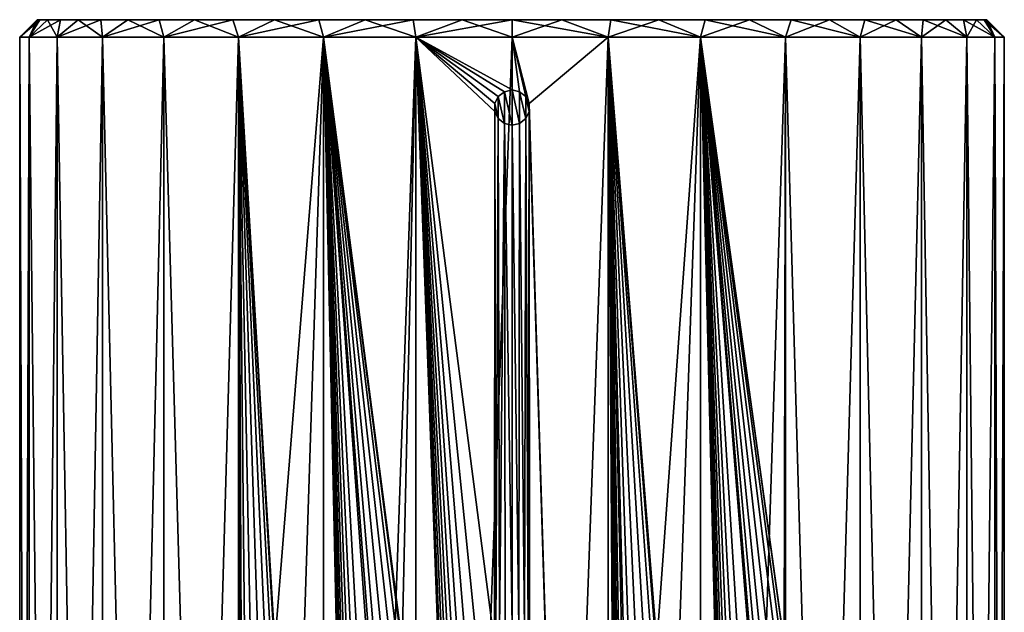
# Model space of a CAD drawing. Units: millimetres. Extents: x -110 to 73, y 120 to 1033.
# Drawn here: x -110 to -82, y 1017 to 1033 of the extents above; entities that cross this region are included whole.
import ezdxf

# ---------------------------------------------------------------- set-up
doc = ezdxf.new("R2010")
doc.units = ezdxf.units.MM
doc.header["$LTSCALE"] = 65.185185
for name, color, linetype in [('116', 7, 'CONTINUOUS'), ('117', 7, 'CONTINUOUS'), ('118', 7, 'CONTINUOUS'), ('119', 7, 'CONTINUOUS'), ('120', 7, 'CONTINUOUS'), ('121', 7, 'CONTINUOUS'), ('122', 7, 'CONTINUOUS'), ('213', 7, 'CONTINUOUS')]:
    doc.layers.add(name, color=color, linetype=linetype)

msp = doc.modelspace()

# ---------------------------------------------------------------- linework, layer by layer
at = {"layer": '116', "color": 7, "linetype": 'Continuous'}
for points in [[(-109.5, 1033.44), (-109.426, 1033.44, 1.412), (-109.426, 1033.44, -1.412), (-109.5, 1033.44)], [(-109.426, 1033.44, 1.412), (-109.205, 1033.44, 2.806), (-109.426, 1033.44, -1.412), (-109.426, 1033.44, 1.412)], [(-109.426, 1033.44, -1.412), (-109.205, 1033.44, 2.806), (-109.205, 1033.44, -2.806), (-109.426, 1033.44, -1.412)], [(-109.205, 1033.44, 2.806), (-108.839, 1033.44, 4.173), (-109.205, 1033.44, -2.806), (-109.205, 1033.44, 2.806)], [(-109.205, 1033.44, -2.806), (-108.839, 1033.44, 4.173), (-108.839, 1033.44, -4.173), (-109.205, 1033.44, -2.806)], [(-108.839, 1033.44, 4.173), (-108.333, 1033.44, 5.49), (-108.839, 1033.44, -4.173), (-108.839, 1033.44, 4.173)], [(-108.839, 1033.44, -4.173), (-108.333, 1033.44, 5.49), (-108.333, 1033.44, -5.49), (-108.839, 1033.44, -4.173)], [(-108.333, 1033.44, 5.49), (-107.691, 1033.44, 6.75), (-108.333, 1033.44, -5.49), (-108.333, 1033.44, 5.49)], [(-108.333, 1033.44, -5.49), (-107.691, 1033.44, 6.75), (-107.691, 1033.44, -6.75), (-108.333, 1033.44, -5.49)], [(-107.691, 1033.44, 6.75), (-106.921, 1033.44, 7.935), (-107.691, 1033.44, -6.75), (-107.691, 1033.44, 6.75)], [(-107.691, 1033.44, -6.75), (-106.921, 1033.44, 7.935), (-106.921, 1033.44, -7.935), (-107.691, 1033.44, -6.75)], [(-106.921, 1033.44, 7.935), (-106.033, 1033.44, 9.032), (-106.921, 1033.44, -7.935), (-106.921, 1033.44, 7.935)], [(-106.921, 1033.44, -7.935), (-106.033, 1033.44, 9.032), (-106.033, 1033.44, -9.032), (-106.921, 1033.44, -7.935)], [(-106.033, 1033.44, 9.032), (-105.032, 1033.44, 10.033), (-106.033, 1033.44, -9.032), (-106.033, 1033.44, 9.032)], [(-106.033, 1033.44, -9.032), (-105.032, 1033.44, 10.033), (-105.032, 1033.44, -10.033), (-106.033, 1033.44, -9.032)], [(-105.032, 1033.44, 10.033), (-103.935, 1033.44, 10.921), (-105.032, 1033.44, -10.033), (-105.032, 1033.44, 10.033)], [(-105.032, 1033.44, -10.033), (-103.935, 1033.44, 10.921), (-103.935, 1033.44, -10.921), (-105.032, 1033.44, -10.033)], [(-103.935, 1033.44, 10.921), (-102.75, 1033.44, 11.691), (-103.935, 1033.44, -10.921), (-103.935, 1033.44, 10.921)], [(-103.935, 1033.44, -10.921), (-102.75, 1033.44, 11.691), (-102.75, 1033.44, -11.691), (-103.935, 1033.44, -10.921)], [(-102.75, 1033.44, 11.691), (-101.49, 1033.44, 12.333), (-102.75, 1033.44, -11.691), (-102.75, 1033.44, 11.691)], [(-102.75, 1033.44, -11.691), (-101.49, 1033.44, 12.333), (-101.49, 1033.44, -12.333), (-102.75, 1033.44, -11.691)], [(-101.49, 1033.44, 12.333), (-100.173, 1033.44, 12.839), (-101.49, 1033.44, -12.333), (-101.49, 1033.44, 12.333)], [(-101.49, 1033.44, -12.333), (-100.173, 1033.44, 12.839), (-100.173, 1033.44, -12.839), (-101.49, 1033.44, -12.333)], [(-100.173, 1033.44, 12.839), (-98.806, 1033.44, 13.205), (-100.173, 1033.44, -12.839), (-100.173, 1033.44, 12.839)], [(-100.173, 1033.44, -12.839), (-98.806, 1033.44, 13.205), (-98.806, 1033.44, -13.205), (-100.173, 1033.44, -12.839)], [(-98.806, 1033.44, 13.205), (-97.415, 1033.44, 13.425), (-98.806, 1033.44, -13.205), (-98.806, 1033.44, 13.205)], [(-98.806, 1033.44, -13.205), (-97.415, 1033.44, 13.425), (-97.415, 1033.44, -13.425), (-98.806, 1033.44, -13.205)], [(-96, 1033.44, 13.5), (-96, 1033.44, -13.5), (-97.415, 1033.44, -13.425), (-96, 1033.44, 13.5)], [(-97.415, 1033.44, 13.425), (-96, 1033.44, 13.5), (-97.415, 1033.44, -13.425), (-97.415, 1033.44, 13.425)], [(-94.585, 1033.44, -13.425), (-96, 1033.44, -13.5), (-94.585, 1033.44, 13.425), (-94.585, 1033.44, -13.425)], [(-94.585, 1033.44, 13.425), (-96, 1033.44, -13.5), (-96, 1033.44, 13.5), (-94.585, 1033.44, 13.425)], [(-93.194, 1033.44, -13.205), (-94.585, 1033.44, -13.425), (-93.194, 1033.44, 13.205), (-93.194, 1033.44, -13.205)], [(-93.194, 1033.44, 13.205), (-94.585, 1033.44, -13.425), (-94.585, 1033.44, 13.425), (-93.194, 1033.44, 13.205)], [(-91.827, 1033.44, -12.839), (-93.194, 1033.44, -13.205), (-91.827, 1033.44, 12.839), (-91.827, 1033.44, -12.839)], [(-91.827, 1033.44, 12.839), (-93.194, 1033.44, -13.205), (-93.194, 1033.44, 13.205), (-91.827, 1033.44, 12.839)], [(-90.51, 1033.44, -12.333), (-91.827, 1033.44, -12.839), (-90.51, 1033.44, 12.333), (-90.51, 1033.44, -12.333)], [(-90.51, 1033.44, 12.333), (-91.827, 1033.44, -12.839), (-91.827, 1033.44, 12.839), (-90.51, 1033.44, 12.333)], [(-89.25, 1033.44, -11.691), (-90.51, 1033.44, -12.333), (-89.25, 1033.44, 11.691), (-89.25, 1033.44, -11.691)], [(-89.25, 1033.44, 11.691), (-90.51, 1033.44, -12.333), (-90.51, 1033.44, 12.333), (-89.25, 1033.44, 11.691)], [(-88.065, 1033.44, -10.921), (-89.25, 1033.44, -11.691), (-88.065, 1033.44, 10.921), (-88.065, 1033.44, -10.921)], [(-88.065, 1033.44, 10.921), (-89.25, 1033.44, -11.691), (-89.25, 1033.44, 11.691), (-88.065, 1033.44, 10.921)], [(-86.968, 1033.44, -10.033), (-88.065, 1033.44, -10.921), (-86.968, 1033.44, 10.033), (-86.968, 1033.44, -10.033)], [(-86.968, 1033.44, 10.033), (-88.065, 1033.44, -10.921), (-88.065, 1033.44, 10.921), (-86.968, 1033.44, 10.033)], [(-85.967, 1033.44, -9.032), (-86.968, 1033.44, -10.033), (-85.967, 1033.44, 9.032), (-85.967, 1033.44, -9.032)], [(-85.967, 1033.44, 9.032), (-86.968, 1033.44, -10.033), (-86.968, 1033.44, 10.033), (-85.967, 1033.44, 9.032)], [(-85.079, 1033.44, -7.935), (-85.967, 1033.44, -9.032), (-85.079, 1033.44, 7.935), (-85.079, 1033.44, -7.935)], [(-85.079, 1033.44, 7.935), (-85.967, 1033.44, -9.032), (-85.967, 1033.44, 9.032), (-85.079, 1033.44, 7.935)], [(-84.309, 1033.44, -6.75), (-85.079, 1033.44, -7.935), (-84.309, 1033.44, 6.75), (-84.309, 1033.44, -6.75)], [(-84.309, 1033.44, 6.75), (-85.079, 1033.44, -7.935), (-85.079, 1033.44, 7.935), (-84.309, 1033.44, 6.75)], [(-83.667, 1033.44, -5.49), (-84.309, 1033.44, -6.75), (-83.667, 1033.44, 5.49), (-83.667, 1033.44, -5.49)], [(-83.667, 1033.44, 5.49), (-84.309, 1033.44, -6.75), (-84.309, 1033.44, 6.75), (-83.667, 1033.44, 5.49)], [(-83.161, 1033.44, -4.173), (-83.667, 1033.44, -5.49), (-83.161, 1033.44, 4.173), (-83.161, 1033.44, -4.173)], [(-83.161, 1033.44, 4.173), (-83.667, 1033.44, -5.49), (-83.667, 1033.44, 5.49), (-83.161, 1033.44, 4.173)], [(-82.795, 1033.44, -2.806), (-83.161, 1033.44, -4.173), (-82.795, 1033.44, 2.806), (-82.795, 1033.44, -2.806)], [(-82.795, 1033.44, 2.806), (-83.161, 1033.44, -4.173), (-83.161, 1033.44, 4.173), (-82.795, 1033.44, 2.806)], [(-82.574, 1033.44, -1.412), (-82.795, 1033.44, -2.806), (-82.574, 1033.44, 1.412), (-82.574, 1033.44, -1.412)], [(-82.574, 1033.44, 1.412), (-82.795, 1033.44, -2.806), (-82.795, 1033.44, 2.806), (-82.574, 1033.44, 1.412)], [(-82.5, 1033.44), (-82.574, 1033.44, -1.412), (-82.574, 1033.44, 1.412), (-82.5, 1033.44)]]:
    msp.add_3dface(points, dxfattribs=at)
at = {"layer": '117', "color": 7, "linetype": 'Continuous'}
for points in [[(-109.731, 958.44, -2.731), (-110, 958.44), (-109.731, 1032.94, -2.731), (-109.731, 958.44, -2.731)], [(-110, 958.44), (-109.731, 958.44, 2.731), (-110, 1032.94), (-110, 958.44)], [(-109.731, 1032.94, -2.731), (-110, 958.44), (-110, 1032.94), (-109.731, 1032.94, -2.731)], [(-110, 1032.94), (-109.731, 958.44, 2.731), (-109.731, 1032.94, 2.731), (-110, 1032.94)], [(-108.934, 958.44, -5.358), (-109.731, 958.44, -2.731), (-108.934, 1032.94, -5.358), (-108.934, 958.44, -5.358)], [(-108.934, 1032.94, -5.358), (-109.731, 958.44, -2.731), (-109.731, 1032.94, -2.731), (-108.934, 1032.94, -5.358)], [(-109.731, 958.44, 2.731), (-108.934, 958.44, 5.358), (-109.731, 1032.94, 2.731), (-109.731, 958.44, 2.731)], [(-109.731, 1032.94, 2.731), (-108.934, 958.44, 5.358), (-108.934, 1032.94, 5.358), (-109.731, 1032.94, 2.731)], [(-107.641, 958.44, -7.778), (-108.934, 958.44, -5.358), (-107.641, 1032.94, -7.778), (-107.641, 958.44, -7.778)], [(-107.641, 1032.94, -7.778), (-108.934, 958.44, -5.358), (-108.934, 1032.94, -5.358), (-107.641, 1032.94, -7.778)], [(-108.934, 958.44, 5.358), (-107.641, 958.44, 7.778), (-108.934, 1032.94, 5.358), (-108.934, 958.44, 5.358)], [(-108.934, 1032.94, 5.358), (-107.641, 958.44, 7.778), (-107.641, 1032.94, 7.778), (-108.934, 1032.94, 5.358)], [(-105.899, 958.44, -9.899), (-107.641, 958.44, -7.778), (-105.899, 1032.94, -9.899), (-105.899, 958.44, -9.899)], [(-105.899, 1032.94, -9.899), (-107.641, 958.44, -7.778), (-107.641, 1032.94, -7.778), (-105.899, 1032.94, -9.899)], [(-107.641, 958.44, 7.778), (-105.899, 958.44, 9.899), (-107.641, 1032.94, 7.778), (-107.641, 958.44, 7.778)], [(-107.641, 1032.94, 7.778), (-105.899, 958.44, 9.899), (-105.899, 1032.94, 9.899), (-107.641, 1032.94, 7.778)], [(-103.778, 958.44, -11.641), (-105.899, 958.44, -9.899), (-103.778, 1032.94, -11.641), (-103.778, 958.44, -11.641)], [(-103.778, 1032.94, -11.641), (-105.899, 958.44, -9.899), (-105.899, 1032.94, -9.899), (-103.778, 1032.94, -11.641)], [(-105.899, 958.44, 9.899), (-103.778, 958.44, 11.641), (-105.899, 1032.94, 9.899), (-105.899, 958.44, 9.899)], [(-105.899, 1032.94, 9.899), (-103.778, 958.44, 11.641), (-103.778, 1032.94, 11.641), (-105.899, 1032.94, 9.899)], [(-101.358, 958.44, -12.934), (-103.778, 958.44, -11.641), (-101.358, 1032.94, -12.934), (-101.358, 958.44, -12.934)], [(-101.358, 1032.94, -12.934), (-103.778, 958.44, -11.641), (-103.778, 1032.94, -11.641), (-101.358, 1032.94, -12.934)], [(-101.358, 1032.94, 12.934), (-103.778, 1032.94, 11.641), (-102.74, 1015.69, 12.271), (-101.358, 1032.94, 12.934)], [(-103.778, 1032.94, 11.641), (-103.778, 958.44, 11.641), (-103.74, 995.69, 11.666), (-103.778, 1032.94, 11.641)], [(-103.778, 1032.94, 11.641), (-103.74, 995.69, 11.666), (-103.74, 1000.69, 11.666), (-103.778, 1032.94, 11.641)], [(-103.778, 1032.94, 11.641), (-103.74, 1000.69, 11.666), (-103.74, 1005.69, 11.666), (-103.778, 1032.94, 11.641)], [(-103.778, 1032.94, 11.641), (-103.74, 1005.69, 11.666), (-103.74, 1010.69, 11.666), (-103.778, 1032.94, 11.641)], [(-103.778, 1032.94, 11.641), (-103.74, 1010.69, 11.666), (-103.74, 1015.69, 11.666), (-103.778, 1032.94, 11.641)], [(-102.74, 1015.69, 12.271), (-103.778, 1032.94, 11.641), (-102.774, 1015.871, 12.252), (-102.74, 1015.69, 12.271)], [(-102.774, 1015.871, 12.252), (-103.778, 1032.94, 11.641), (-102.875, 1016.031, 12.196), (-102.774, 1015.871, 12.252)], [(-102.875, 1016.031, 12.196), (-103.778, 1032.94, 11.641), (-103.037, 1016.147, 12.103), (-102.875, 1016.031, 12.196)], [(-103.037, 1016.147, 12.103), (-103.778, 1032.94, 11.641), (-103.241, 1016.19, 11.982), (-103.037, 1016.147, 12.103)], [(-103.241, 1016.19, 11.982), (-103.778, 1032.94, 11.641), (-103.444, 1016.146, 11.857), (-103.241, 1016.19, 11.982)], [(-103.444, 1016.146, 11.857), (-103.778, 1032.94, 11.641), (-103.606, 1016.031, 11.754), (-103.444, 1016.146, 11.857)], [(-103.606, 1016.031, 11.754), (-103.778, 1032.94, 11.641), (-103.706, 1015.87, 11.688), (-103.606, 1016.031, 11.754)], [(-103.706, 1015.87, 11.688), (-103.778, 1032.94, 11.641), (-103.74, 1015.69, 11.666), (-103.706, 1015.87, 11.688)], [(-101.358, 958.44, 12.934), (-101.358, 1032.94, 12.934), (-102.74, 1015.69, 12.271), (-101.358, 958.44, 12.934)], [(-98.731, 958.44, -13.731), (-101.358, 958.44, -12.934), (-98.731, 1032.94, -13.731), (-98.731, 958.44, -13.731)], [(-98.731, 1032.94, -13.731), (-101.358, 958.44, -12.934), (-101.358, 1032.94, -12.934), (-98.731, 1032.94, -13.731)], [(-101.358, 958.44, 12.934), (-100.12, 975.69, 13.38), (-101.358, 1032.94, 12.934), (-101.358, 958.44, 12.934)], [(-101.358, 1032.94, 12.934), (-100.12, 975.69, 13.38), (-100.12, 980.69, 13.38), (-101.358, 1032.94, 12.934)], [(-98.731, 1032.94, 13.731), (-101.358, 1032.94, 12.934), (-99.12, 1015.69, 13.648), (-98.731, 1032.94, 13.731)], [(-101.358, 1032.94, 12.934), (-100.12, 980.69, 13.38), (-100.12, 985.69, 13.38), (-101.358, 1032.94, 12.934)], [(-101.358, 1032.94, 12.934), (-100.12, 985.69, 13.38), (-100.12, 990.69, 13.38), (-101.358, 1032.94, 12.934)], [(-101.358, 1032.94, 12.934), (-100.12, 990.69, 13.38), (-100.12, 995.69, 13.38), (-101.358, 1032.94, 12.934)], [(-101.358, 1032.94, 12.934), (-100.12, 995.69, 13.38), (-100.12, 1000.69, 13.38), (-101.358, 1032.94, 12.934)], [(-101.358, 1032.94, 12.934), (-100.12, 1000.69, 13.38), (-100.12, 1005.69, 13.38), (-101.358, 1032.94, 12.934)], [(-101.358, 1032.94, 12.934), (-100.12, 1005.69, 13.38), (-100.12, 1010.69, 13.38), (-101.358, 1032.94, 12.934)], [(-101.358, 1032.94, 12.934), (-100.12, 1010.69, 13.38), (-100.12, 1015.69, 13.38), (-101.358, 1032.94, 12.934)], [(-99.12, 1015.69, 13.648), (-101.358, 1032.94, 12.934), (-99.169, 1015.905, 13.637), (-99.12, 1015.69, 13.648)], [(-99.169, 1015.905, 13.637), (-101.358, 1032.94, 12.934), (-99.307, 1016.08, 13.604), (-99.169, 1015.905, 13.637)], [(-99.307, 1016.08, 13.604), (-101.358, 1032.94, 12.934), (-99.509, 1016.177, 13.553), (-99.307, 1016.08, 13.604)], [(-99.509, 1016.177, 13.553), (-101.358, 1032.94, 12.934), (-99.734, 1016.177, 13.493), (-99.509, 1016.177, 13.553)], [(-99.734, 1016.177, 13.493), (-101.358, 1032.94, 12.934), (-99.935, 1016.078, 13.435), (-99.734, 1016.177, 13.493)], [(-99.935, 1016.078, 13.435), (-101.358, 1032.94, 12.934), (-100.072, 1015.902, 13.395), (-99.935, 1016.078, 13.435)], [(-100.072, 1015.902, 13.395), (-101.358, 1032.94, 12.934), (-100.12, 1015.69, 13.38), (-100.072, 1015.902, 13.395)], [(-98.731, 958.44, 13.731), (-98.731, 1032.94, 13.731), (-99.12, 1015.69, 13.648), (-98.731, 958.44, 13.731)], [(-96, 958.44, -14), (-98.731, 958.44, -13.731), (-96, 1032.94, -14), (-96, 958.44, -14)], [(-96, 1032.94, -14), (-98.731, 958.44, -13.731), (-98.731, 1032.94, -13.731), (-96, 1032.94, -14)], [(-98.731, 958.44, 13.731), (-96, 958.44, 14), (-98.731, 1032.94, 13.731), (-98.731, 958.44, 13.731)], [(-98.731, 1032.94, 13.731), (-96, 958.44, 14), (-96.5, 975.69, 13.991), (-98.731, 1032.94, 13.731)], [(-96, 1032.94, 14), (-98.731, 1032.94, 13.731), (-96, 1031.44, 14), (-96, 1032.94, 14)], [(-96, 1031.44, 14), (-98.731, 1032.94, 13.731), (-96.215, 1031.391, 13.998), (-96, 1031.44, 14)], [(-96.215, 1031.391, 13.998), (-98.731, 1032.94, 13.731), (-96.39, 1031.252, 13.995), (-96.215, 1031.391, 13.998)], [(-96.39, 1031.252, 13.995), (-98.731, 1032.94, 13.731), (-96.487, 1031.052, 13.992), (-96.39, 1031.252, 13.995)], [(-96.487, 1031.052, 13.992), (-98.731, 1032.94, 13.731), (-96.488, 1030.829, 13.992), (-96.487, 1031.052, 13.992)], [(-96.488, 1030.829, 13.992), (-98.731, 1032.94, 13.731), (-96.5, 1015.69, 13.991), (-96.488, 1030.829, 13.992)], [(-96.5, 1015.69, 13.991), (-98.731, 1032.94, 13.731), (-96.5, 1010.69, 13.991), (-96.5, 1015.69, 13.991)], [(-96.5, 1010.69, 13.991), (-98.731, 1032.94, 13.731), (-96.5, 1005.69, 13.991), (-96.5, 1010.69, 13.991)], [(-96.5, 1005.69, 13.991), (-98.731, 1032.94, 13.731), (-96.5, 1000.69, 13.991), (-96.5, 1005.69, 13.991)], [(-96.5, 1000.69, 13.991), (-98.731, 1032.94, 13.731), (-96.5, 995.69, 13.991), (-96.5, 1000.69, 13.991)], [(-96.5, 995.69, 13.991), (-98.731, 1032.94, 13.731), (-96.5, 990.69, 13.991), (-96.5, 995.69, 13.991)], [(-96.5, 990.69, 13.991), (-98.731, 1032.94, 13.731), (-96.5, 985.69, 13.991), (-96.5, 990.69, 13.991)], [(-96.5, 985.69, 13.991), (-98.731, 1032.94, 13.731), (-96.5, 980.69, 13.991), (-96.5, 985.69, 13.991)], [(-96.5, 980.69, 13.991), (-98.731, 1032.94, 13.731), (-96.5, 975.69, 13.991), (-96.5, 980.69, 13.991)], [(-96.463, 1015.88, 13.992), (-96.488, 1030.829, 13.992), (-96.5, 1015.69, 13.991), (-96.463, 1015.88, 13.992)], [(-96.391, 1030.628, 13.995), (-96.488, 1030.829, 13.992), (-96.463, 1015.88, 13.992), (-96.391, 1030.628, 13.995)], [(-96.355, 1016.042, 13.995), (-96.391, 1030.628, 13.995), (-96.463, 1015.88, 13.992), (-96.355, 1016.042, 13.995)], [(-96.216, 1030.489, 13.998), (-96.391, 1030.628, 13.995), (-96.355, 1016.042, 13.995), (-96.216, 1030.489, 13.998)], [(-96.193, 1016.151, 13.999), (-96.216, 1030.489, 13.998), (-96.355, 1016.042, 13.995), (-96.193, 1016.151, 13.999)], [(-96, 1030.44, 14), (-96.216, 1030.489, 13.998), (-96, 1016.19, 14), (-96, 1030.44, 14)], [(-96, 1016.19, 14), (-96.216, 1030.489, 13.998), (-96.193, 1016.151, 13.999), (-96, 1016.19, 14)]]:
    msp.add_3dface(points, dxfattribs=at)
at = {"layer": '118', "color": 7, "linetype": 'Continuous'}
for points in [[(-93.269, 958.44, -13.731), (-96, 958.44, -14), (-93.269, 1032.94, -13.731), (-93.269, 958.44, -13.731)], [(-96, 958.44, -14), (-96, 1032.94, -14), (-93.269, 1032.94, -13.731), (-96, 958.44, -14)], [(-96, 1032.94, 14), (-96, 1031.44, 14), (-95.784, 1031.391, 13.998), (-96, 1032.94, 14)], [(-95.513, 1031.051, 13.992), (-96, 1032.94, 14), (-95.609, 1031.252, 13.995), (-95.513, 1031.051, 13.992)], [(-96, 1032.94, 14), (-95.513, 1031.051, 13.992), (-93.269, 1032.94, 13.731), (-96, 1032.94, 14)], [(-95.609, 1031.252, 13.995), (-96, 1032.94, 14), (-95.784, 1031.391, 13.998), (-95.609, 1031.252, 13.995)], [(-95.513, 1031.051, 13.992), (-93.269, 958.44, 13.731), (-93.269, 1032.94, 13.731), (-95.513, 1031.051, 13.992)], [(-93.269, 1032.94, 13.731), (-93.269, 958.44, 13.731), (-92.88, 975.69, 13.648), (-93.269, 1032.94, 13.731)], [(-90.642, 958.44, -12.934), (-93.269, 958.44, -13.731), (-90.642, 1032.94, -12.934), (-90.642, 958.44, -12.934)], [(-90.642, 1032.94, -12.934), (-93.269, 958.44, -13.731), (-93.269, 1032.94, -13.731), (-90.642, 1032.94, -12.934)], [(-90.642, 1032.94, 12.934), (-93.269, 1032.94, 13.731), (-91.88, 1015.69, 13.38), (-90.642, 1032.94, 12.934)], [(-93.269, 1032.94, 13.731), (-92.88, 975.69, 13.648), (-92.88, 980.69, 13.648), (-93.269, 1032.94, 13.731)], [(-93.269, 1032.94, 13.731), (-92.88, 980.69, 13.648), (-92.88, 985.69, 13.648), (-93.269, 1032.94, 13.731)], [(-93.269, 1032.94, 13.731), (-92.88, 985.69, 13.648), (-92.88, 990.69, 13.648), (-93.269, 1032.94, 13.731)], [(-93.269, 1032.94, 13.731), (-92.88, 990.69, 13.648), (-92.88, 995.69, 13.648), (-93.269, 1032.94, 13.731)], [(-93.269, 1032.94, 13.731), (-92.88, 995.69, 13.648), (-92.88, 1000.69, 13.648), (-93.269, 1032.94, 13.731)], [(-93.269, 1032.94, 13.731), (-92.88, 1000.69, 13.648), (-92.88, 1005.69, 13.648), (-93.269, 1032.94, 13.731)], [(-93.269, 1032.94, 13.731), (-92.88, 1005.69, 13.648), (-92.88, 1010.69, 13.648), (-93.269, 1032.94, 13.731)], [(-93.269, 1032.94, 13.731), (-92.88, 1010.69, 13.648), (-92.88, 1015.69, 13.648), (-93.269, 1032.94, 13.731)], [(-91.88, 1015.69, 13.38), (-93.269, 1032.94, 13.731), (-91.928, 1015.904, 13.395), (-91.88, 1015.69, 13.38)], [(-91.928, 1015.904, 13.395), (-93.269, 1032.94, 13.731), (-92.066, 1016.079, 13.436), (-91.928, 1015.904, 13.395)], [(-92.066, 1016.079, 13.436), (-93.269, 1032.94, 13.731), (-92.268, 1016.177, 13.493), (-92.066, 1016.079, 13.436)], [(-92.268, 1016.177, 13.493), (-93.269, 1032.94, 13.731), (-92.493, 1016.177, 13.554), (-92.268, 1016.177, 13.493)], [(-92.493, 1016.177, 13.554), (-93.269, 1032.94, 13.731), (-92.694, 1016.079, 13.604), (-92.493, 1016.177, 13.554)], [(-92.694, 1016.079, 13.604), (-93.269, 1032.94, 13.731), (-92.832, 1015.904, 13.637), (-92.694, 1016.079, 13.604)], [(-92.832, 1015.904, 13.637), (-93.269, 1032.94, 13.731), (-92.88, 1015.69, 13.648), (-92.832, 1015.904, 13.637)], [(-90.642, 958.44, 12.934), (-90.642, 1032.94, 12.934), (-91.88, 1015.69, 13.38), (-90.642, 958.44, 12.934)], [(-90.642, 1032.94, 12.934), (-90.642, 958.44, 12.934), (-89.26, 975.69, 12.271), (-90.642, 1032.94, 12.934)], [(-88.222, 958.44, -11.641), (-90.642, 958.44, -12.934), (-88.222, 1032.94, -11.641), (-88.222, 958.44, -11.641)], [(-88.222, 1032.94, -11.641), (-90.642, 958.44, -12.934), (-90.642, 1032.94, -12.934), (-88.222, 1032.94, -11.641)], [(-88.222, 1032.94, 11.641), (-90.642, 1032.94, 12.934), (-88.26, 1015.69, 11.666), (-88.222, 1032.94, 11.641)], [(-90.642, 1032.94, 12.934), (-89.26, 975.69, 12.271), (-89.26, 980.69, 12.271), (-90.642, 1032.94, 12.934)], [(-90.642, 1032.94, 12.934), (-89.26, 980.69, 12.271), (-89.26, 985.69, 12.271), (-90.642, 1032.94, 12.934)], [(-90.642, 1032.94, 12.934), (-89.26, 985.69, 12.271), (-89.26, 990.69, 12.271), (-90.642, 1032.94, 12.934)], [(-90.642, 1032.94, 12.934), (-89.26, 990.69, 12.271), (-89.26, 995.69, 12.271), (-90.642, 1032.94, 12.934)], [(-90.642, 1032.94, 12.934), (-89.26, 995.69, 12.271), (-89.26, 1000.69, 12.271), (-90.642, 1032.94, 12.934)], [(-90.642, 1032.94, 12.934), (-89.26, 1000.69, 12.271), (-89.26, 1005.69, 12.271), (-90.642, 1032.94, 12.934)], [(-90.642, 1032.94, 12.934), (-89.26, 1005.69, 12.271), (-89.26, 1010.69, 12.271), (-90.642, 1032.94, 12.934)], [(-90.642, 1032.94, 12.934), (-89.26, 1010.69, 12.271), (-89.26, 1015.69, 12.271), (-90.642, 1032.94, 12.934)], [(-88.26, 1015.69, 11.666), (-90.642, 1032.94, 12.934), (-88.293, 1015.869, 11.688), (-88.26, 1015.69, 11.666)], [(-88.293, 1015.869, 11.688), (-90.642, 1032.94, 12.934), (-88.393, 1016.029, 11.753), (-88.293, 1015.869, 11.688)], [(-88.393, 1016.029, 11.753), (-90.642, 1032.94, 12.934), (-88.555, 1016.146, 11.856), (-88.393, 1016.029, 11.753)], [(-88.555, 1016.146, 11.856), (-90.642, 1032.94, 12.934), (-88.759, 1016.19, 11.982), (-88.555, 1016.146, 11.856)], [(-88.759, 1016.19, 11.982), (-90.642, 1032.94, 12.934), (-88.961, 1016.148, 12.102), (-88.759, 1016.19, 11.982)], [(-88.961, 1016.148, 12.102), (-90.642, 1032.94, 12.934), (-89.124, 1016.033, 12.195), (-88.961, 1016.148, 12.102)], [(-89.124, 1016.033, 12.195), (-90.642, 1032.94, 12.934), (-89.226, 1015.872, 12.252), (-89.124, 1016.033, 12.195)], [(-89.226, 1015.872, 12.252), (-90.642, 1032.94, 12.934), (-89.26, 1015.69, 12.271), (-89.226, 1015.872, 12.252)], [(-88.26, 1015.69, 11.666), (-88.26, 1010.69, 11.666), (-88.222, 1032.94, 11.641), (-88.26, 1015.69, 11.666)], [(-88.222, 958.44, 11.641), (-88.222, 1032.94, 11.641), (-88.26, 995.69, 11.666), (-88.222, 958.44, 11.641)], [(-88.26, 1000.69, 11.666), (-88.26, 995.69, 11.666), (-88.222, 1032.94, 11.641), (-88.26, 1000.69, 11.666)], [(-88.26, 1005.69, 11.666), (-88.26, 1000.69, 11.666), (-88.222, 1032.94, 11.641), (-88.26, 1005.69, 11.666)], [(-88.26, 1010.69, 11.666), (-88.26, 1005.69, 11.666), (-88.222, 1032.94, 11.641), (-88.26, 1010.69, 11.666)], [(-88.222, 958.44, 11.641), (-86.101, 958.44, 9.899), (-88.222, 1032.94, 11.641), (-88.222, 958.44, 11.641)], [(-88.222, 1032.94, 11.641), (-86.101, 958.44, 9.899), (-86.101, 1032.94, 9.899), (-88.222, 1032.94, 11.641)], [(-86.101, 958.44, -9.899), (-88.222, 958.44, -11.641), (-86.101, 1032.94, -9.899), (-86.101, 958.44, -9.899)], [(-86.101, 1032.94, -9.899), (-88.222, 958.44, -11.641), (-88.222, 1032.94, -11.641), (-86.101, 1032.94, -9.899)], [(-86.101, 958.44, 9.899), (-84.359, 958.44, 7.778), (-86.101, 1032.94, 9.899), (-86.101, 958.44, 9.899)], [(-86.101, 1032.94, 9.899), (-84.359, 958.44, 7.778), (-84.359, 1032.94, 7.778), (-86.101, 1032.94, 9.899)], [(-84.359, 958.44, -7.778), (-86.101, 958.44, -9.899), (-84.359, 1032.94, -7.778), (-84.359, 958.44, -7.778)], [(-84.359, 1032.94, -7.778), (-86.101, 958.44, -9.899), (-86.101, 1032.94, -9.899), (-84.359, 1032.94, -7.778)], [(-84.359, 958.44, 7.778), (-83.066, 958.44, 5.358), (-84.359, 1032.94, 7.778), (-84.359, 958.44, 7.778)], [(-84.359, 1032.94, 7.778), (-83.066, 958.44, 5.358), (-83.066, 1032.94, 5.358), (-84.359, 1032.94, 7.778)], [(-83.066, 958.44, -5.358), (-84.359, 958.44, -7.778), (-83.066, 1032.94, -5.358), (-83.066, 958.44, -5.358)], [(-83.066, 1032.94, -5.358), (-84.359, 958.44, -7.778), (-84.359, 1032.94, -7.778), (-83.066, 1032.94, -5.358)], [(-83.066, 958.44, 5.358), (-82.269, 958.44, 2.731), (-83.066, 1032.94, 5.358), (-83.066, 958.44, 5.358)], [(-83.066, 1032.94, 5.358), (-82.269, 958.44, 2.731), (-82.269, 1032.94, 2.731), (-83.066, 1032.94, 5.358)], [(-82.269, 958.44, -2.731), (-83.066, 958.44, -5.358), (-82.269, 1032.94, -2.731), (-82.269, 958.44, -2.731)], [(-82.269, 1032.94, -2.731), (-83.066, 958.44, -5.358), (-83.066, 1032.94, -5.358), (-82.269, 1032.94, -2.731)], [(-82.269, 958.44, 2.731), (-82, 958.44), (-82.269, 1032.94, 2.731), (-82.269, 958.44, 2.731)], [(-82, 958.44), (-82.269, 958.44, -2.731), (-82, 1032.94), (-82, 958.44)], [(-82.269, 1032.94, 2.731), (-82, 958.44), (-82, 1032.94), (-82.269, 1032.94, 2.731)], [(-82, 1032.94), (-82.269, 958.44, -2.731), (-82.269, 1032.94, -2.731), (-82, 1032.94)], [(-95.513, 1031.051, 13.992), (-95.513, 1030.829, 13.992), (-93.269, 958.44, 13.731), (-95.513, 1031.051, 13.992)], [(-95.609, 1030.628, 13.995), (-95.537, 1015.879, 13.992), (-95.513, 1030.829, 13.992), (-95.609, 1030.628, 13.995)], [(-95.537, 1015.879, 13.992), (-95.5, 1015.69, 13.991), (-95.513, 1030.829, 13.992), (-95.537, 1015.879, 13.992)], [(-95.5, 1015.69, 13.991), (-93.269, 958.44, 13.731), (-95.513, 1030.829, 13.992), (-95.5, 1015.69, 13.991)], [(-96, 1030.44, 14), (-95.805, 1016.151, 13.999), (-95.785, 1030.489, 13.998), (-96, 1030.44, 14)], [(-96, 1030.44, 14), (-96, 1016.19, 14), (-95.805, 1016.151, 13.999), (-96, 1030.44, 14)], [(-95.805, 1016.151, 13.999), (-95.644, 1016.041, 13.995), (-95.785, 1030.489, 13.998), (-95.805, 1016.151, 13.999)], [(-95.785, 1030.489, 13.998), (-95.644, 1016.041, 13.995), (-95.609, 1030.628, 13.995), (-95.785, 1030.489, 13.998)], [(-95.644, 1016.041, 13.995), (-95.537, 1015.879, 13.992), (-95.609, 1030.628, 13.995), (-95.644, 1016.041, 13.995)]]:
    msp.add_3dface(points, dxfattribs=at)
at = {"layer": '119', "color": 7, "linetype": 'Continuous'}
for points in [[(-96, 1033.44, -13.5), (-94.585, 1033.44, -13.425), (-96, 1032.94, -14), (-96, 1033.44, -13.5)], [(-96, 1032.94, -14), (-94.585, 1033.44, -13.425), (-93.269, 1032.94, -13.731), (-96, 1032.94, -14)], [(-94.585, 1033.44, 13.425), (-96, 1033.44, 13.5), (-93.269, 1032.94, 13.731), (-94.585, 1033.44, 13.425)], [(-96, 1033.44, 13.5), (-96, 1032.94, 14), (-93.269, 1032.94, 13.731), (-96, 1033.44, 13.5)], [(-94.585, 1033.44, -13.425), (-93.194, 1033.44, -13.205), (-93.269, 1032.94, -13.731), (-94.585, 1033.44, -13.425)], [(-93.194, 1033.44, 13.205), (-94.585, 1033.44, 13.425), (-93.269, 1032.94, 13.731), (-93.194, 1033.44, 13.205)], [(-93.194, 1033.44, -13.205), (-91.827, 1033.44, -12.839), (-93.269, 1032.94, -13.731), (-93.194, 1033.44, -13.205)], [(-91.827, 1033.44, -12.839), (-90.642, 1032.94, -12.934), (-93.269, 1032.94, -13.731), (-91.827, 1033.44, -12.839)], [(-93.194, 1033.44, 13.205), (-93.269, 1032.94, 13.731), (-90.642, 1032.94, 12.934), (-93.194, 1033.44, 13.205)], [(-91.827, 1033.44, 12.839), (-93.194, 1033.44, 13.205), (-90.642, 1032.94, 12.934), (-91.827, 1033.44, 12.839)], [(-91.827, 1033.44, -12.839), (-90.51, 1033.44, -12.333), (-90.642, 1032.94, -12.934), (-91.827, 1033.44, -12.839)], [(-90.51, 1033.44, 12.333), (-91.827, 1033.44, 12.839), (-90.642, 1032.94, 12.934), (-90.51, 1033.44, 12.333)], [(-90.51, 1033.44, -12.333), (-89.25, 1033.44, -11.691), (-90.642, 1032.94, -12.934), (-90.51, 1033.44, -12.333)], [(-89.25, 1033.44, -11.691), (-88.222, 1032.94, -11.641), (-90.642, 1032.94, -12.934), (-89.25, 1033.44, -11.691)], [(-90.51, 1033.44, 12.333), (-90.642, 1032.94, 12.934), (-88.222, 1032.94, 11.641), (-90.51, 1033.44, 12.333)], [(-89.25, 1033.44, 11.691), (-90.51, 1033.44, 12.333), (-88.222, 1032.94, 11.641), (-89.25, 1033.44, 11.691)], [(-89.25, 1033.44, -11.691), (-88.065, 1033.44, -10.921), (-88.222, 1032.94, -11.641), (-89.25, 1033.44, -11.691)], [(-88.065, 1033.44, 10.921), (-89.25, 1033.44, 11.691), (-88.222, 1032.94, 11.641), (-88.065, 1033.44, 10.921)], [(-88.065, 1033.44, -10.921), (-86.968, 1033.44, -10.033), (-88.222, 1032.94, -11.641), (-88.065, 1033.44, -10.921)], [(-86.968, 1033.44, -10.033), (-86.101, 1032.94, -9.899), (-88.222, 1032.94, -11.641), (-86.968, 1033.44, -10.033)], [(-88.065, 1033.44, 10.921), (-88.222, 1032.94, 11.641), (-86.101, 1032.94, 9.899), (-88.065, 1033.44, 10.921)], [(-86.968, 1033.44, 10.033), (-88.065, 1033.44, 10.921), (-86.101, 1032.94, 9.899), (-86.968, 1033.44, 10.033)], [(-86.968, 1033.44, -10.033), (-85.967, 1033.44, -9.032), (-86.101, 1032.94, -9.899), (-86.968, 1033.44, -10.033)], [(-85.967, 1033.44, 9.032), (-86.968, 1033.44, 10.033), (-86.101, 1032.94, 9.899), (-85.967, 1033.44, 9.032)], [(-85.967, 1033.44, -9.032), (-85.079, 1033.44, -7.935), (-86.101, 1032.94, -9.899), (-85.967, 1033.44, -9.032)], [(-85.079, 1033.44, -7.935), (-84.359, 1032.94, -7.778), (-86.101, 1032.94, -9.899), (-85.079, 1033.44, -7.935)], [(-85.967, 1033.44, 9.032), (-86.101, 1032.94, 9.899), (-84.359, 1032.94, 7.778), (-85.967, 1033.44, 9.032)], [(-85.079, 1033.44, 7.935), (-85.967, 1033.44, 9.032), (-84.359, 1032.94, 7.778), (-85.079, 1033.44, 7.935)], [(-85.079, 1033.44, -7.935), (-84.309, 1033.44, -6.75), (-84.359, 1032.94, -7.778), (-85.079, 1033.44, -7.935)], [(-84.309, 1033.44, 6.75), (-85.079, 1033.44, 7.935), (-84.359, 1032.94, 7.778), (-84.309, 1033.44, 6.75)], [(-84.309, 1033.44, -6.75), (-83.667, 1033.44, -5.49), (-84.359, 1032.94, -7.778), (-84.309, 1033.44, -6.75)], [(-83.667, 1033.44, -5.49), (-83.066, 1032.94, -5.358), (-84.359, 1032.94, -7.778), (-83.667, 1033.44, -5.49)], [(-84.309, 1033.44, 6.75), (-84.359, 1032.94, 7.778), (-83.066, 1032.94, 5.358), (-84.309, 1033.44, 6.75)], [(-83.667, 1033.44, 5.49), (-84.309, 1033.44, 6.75), (-83.066, 1032.94, 5.358), (-83.667, 1033.44, 5.49)], [(-83.667, 1033.44, -5.49), (-83.161, 1033.44, -4.173), (-83.066, 1032.94, -5.358), (-83.667, 1033.44, -5.49)], [(-83.161, 1033.44, 4.173), (-83.667, 1033.44, 5.49), (-83.066, 1032.94, 5.358), (-83.161, 1033.44, 4.173)], [(-83.161, 1033.44, -4.173), (-82.795, 1033.44, -2.806), (-83.066, 1032.94, -5.358), (-83.161, 1033.44, -4.173)], [(-82.795, 1033.44, 2.806), (-83.161, 1033.44, 4.173), (-82.269, 1032.94, 2.731), (-82.795, 1033.44, 2.806)], [(-83.161, 1033.44, 4.173), (-83.066, 1032.94, 5.358), (-82.269, 1032.94, 2.731), (-83.161, 1033.44, 4.173)], [(-82.795, 1033.44, -2.806), (-82.269, 1032.94, -2.731), (-83.066, 1032.94, -5.358), (-82.795, 1033.44, -2.806)], [(-82.795, 1033.44, -2.806), (-82.574, 1033.44, -1.412), (-82.269, 1032.94, -2.731), (-82.795, 1033.44, -2.806)], [(-82.574, 1033.44, 1.412), (-82.795, 1033.44, 2.806), (-82.269, 1032.94, 2.731), (-82.574, 1033.44, 1.412)], [(-82.574, 1033.44, -1.412), (-82.5, 1033.44), (-82.269, 1032.94, -2.731), (-82.574, 1033.44, -1.412)], [(-82.5, 1033.44), (-82.574, 1033.44, 1.412), (-82, 1032.94), (-82.5, 1033.44)], [(-82.574, 1033.44, 1.412), (-82.269, 1032.94, 2.731), (-82, 1032.94), (-82.574, 1033.44, 1.412)], [(-82.5, 1033.44), (-82, 1032.94), (-82.269, 1032.94, -2.731), (-82.5, 1033.44)]]:
    msp.add_3dface(points, dxfattribs=at)
at = {"layer": '120', "color": 7, "linetype": 'Continuous'}
for points in [[(-109.5, 1033.44), (-109.426, 1033.44, -1.412), (-110, 1032.94), (-109.5, 1033.44)], [(-109.5, 1033.44), (-110, 1032.94), (-109.731, 1032.94, 2.731), (-109.5, 1033.44)], [(-109.426, 1033.44, -1.412), (-109.731, 1032.94, -2.731), (-110, 1032.94), (-109.426, 1033.44, -1.412)], [(-109.205, 1033.44, 2.806), (-109.426, 1033.44, 1.412), (-109.731, 1032.94, 2.731), (-109.205, 1033.44, 2.806)], [(-109.205, 1033.44, 2.806), (-109.731, 1032.94, 2.731), (-108.934, 1032.94, 5.358), (-109.205, 1033.44, 2.806)], [(-109.426, 1033.44, 1.412), (-109.5, 1033.44), (-109.731, 1032.94, 2.731), (-109.426, 1033.44, 1.412)], [(-109.426, 1033.44, -1.412), (-109.205, 1033.44, -2.806), (-109.731, 1032.94, -2.731), (-109.426, 1033.44, -1.412)], [(-109.205, 1033.44, -2.806), (-108.839, 1033.44, -4.173), (-109.731, 1032.94, -2.731), (-109.205, 1033.44, -2.806)], [(-108.839, 1033.44, -4.173), (-108.934, 1032.94, -5.358), (-109.731, 1032.94, -2.731), (-108.839, 1033.44, -4.173)], [(-108.839, 1033.44, 4.173), (-109.205, 1033.44, 2.806), (-108.934, 1032.94, 5.358), (-108.839, 1033.44, 4.173)], [(-108.333, 1033.44, 5.49), (-108.839, 1033.44, 4.173), (-108.934, 1032.94, 5.358), (-108.333, 1033.44, 5.49)], [(-108.333, 1033.44, 5.49), (-108.934, 1032.94, 5.358), (-107.641, 1032.94, 7.778), (-108.333, 1033.44, 5.49)], [(-108.839, 1033.44, -4.173), (-108.333, 1033.44, -5.49), (-108.934, 1032.94, -5.358), (-108.839, 1033.44, -4.173)], [(-108.333, 1033.44, -5.49), (-107.691, 1033.44, -6.75), (-108.934, 1032.94, -5.358), (-108.333, 1033.44, -5.49)], [(-107.691, 1033.44, -6.75), (-107.641, 1032.94, -7.778), (-108.934, 1032.94, -5.358), (-107.691, 1033.44, -6.75)], [(-107.691, 1033.44, 6.75), (-108.333, 1033.44, 5.49), (-107.641, 1032.94, 7.778), (-107.691, 1033.44, 6.75)], [(-106.921, 1033.44, 7.935), (-107.691, 1033.44, 6.75), (-107.641, 1032.94, 7.778), (-106.921, 1033.44, 7.935)], [(-107.691, 1033.44, -6.75), (-106.921, 1033.44, -7.935), (-107.641, 1032.94, -7.778), (-107.691, 1033.44, -6.75)], [(-106.921, 1033.44, 7.935), (-107.641, 1032.94, 7.778), (-105.899, 1032.94, 9.899), (-106.921, 1033.44, 7.935)], [(-106.921, 1033.44, -7.935), (-106.033, 1033.44, -9.032), (-107.641, 1032.94, -7.778), (-106.921, 1033.44, -7.935)], [(-106.033, 1033.44, -9.032), (-105.899, 1032.94, -9.899), (-107.641, 1032.94, -7.778), (-106.033, 1033.44, -9.032)], [(-106.033, 1033.44, 9.032), (-106.921, 1033.44, 7.935), (-105.899, 1032.94, 9.899), (-106.033, 1033.44, 9.032)], [(-105.032, 1033.44, 10.033), (-106.033, 1033.44, 9.032), (-105.899, 1032.94, 9.899), (-105.032, 1033.44, 10.033)], [(-106.033, 1033.44, -9.032), (-105.032, 1033.44, -10.033), (-105.899, 1032.94, -9.899), (-106.033, 1033.44, -9.032)], [(-105.032, 1033.44, 10.033), (-105.899, 1032.94, 9.899), (-103.778, 1032.94, 11.641), (-105.032, 1033.44, 10.033)], [(-105.032, 1033.44, -10.033), (-103.935, 1033.44, -10.921), (-105.899, 1032.94, -9.899), (-105.032, 1033.44, -10.033)], [(-103.935, 1033.44, -10.921), (-103.778, 1032.94, -11.641), (-105.899, 1032.94, -9.899), (-103.935, 1033.44, -10.921)], [(-103.935, 1033.44, 10.921), (-105.032, 1033.44, 10.033), (-103.778, 1032.94, 11.641), (-103.935, 1033.44, 10.921)], [(-102.75, 1033.44, 11.691), (-103.935, 1033.44, 10.921), (-103.778, 1032.94, 11.641), (-102.75, 1033.44, 11.691)], [(-103.935, 1033.44, -10.921), (-102.75, 1033.44, -11.691), (-103.778, 1032.94, -11.641), (-103.935, 1033.44, -10.921)], [(-102.75, 1033.44, 11.691), (-103.778, 1032.94, 11.641), (-101.358, 1032.94, 12.934), (-102.75, 1033.44, 11.691)], [(-102.75, 1033.44, -11.691), (-101.49, 1033.44, -12.333), (-103.778, 1032.94, -11.641), (-102.75, 1033.44, -11.691)], [(-101.49, 1033.44, -12.333), (-101.358, 1032.94, -12.934), (-103.778, 1032.94, -11.641), (-101.49, 1033.44, -12.333)], [(-101.49, 1033.44, 12.333), (-102.75, 1033.44, 11.691), (-101.358, 1032.94, 12.934), (-101.49, 1033.44, 12.333)], [(-100.173, 1033.44, 12.839), (-101.49, 1033.44, 12.333), (-101.358, 1032.94, 12.934), (-100.173, 1033.44, 12.839)], [(-101.49, 1033.44, -12.333), (-100.173, 1033.44, -12.839), (-101.358, 1032.94, -12.934), (-101.49, 1033.44, -12.333)], [(-100.173, 1033.44, 12.839), (-101.358, 1032.94, 12.934), (-98.731, 1032.94, 13.731), (-100.173, 1033.44, 12.839)], [(-100.173, 1033.44, -12.839), (-98.806, 1033.44, -13.205), (-101.358, 1032.94, -12.934), (-100.173, 1033.44, -12.839)], [(-98.806, 1033.44, -13.205), (-98.731, 1032.94, -13.731), (-101.358, 1032.94, -12.934), (-98.806, 1033.44, -13.205)], [(-98.806, 1033.44, 13.205), (-100.173, 1033.44, 12.839), (-98.731, 1032.94, 13.731), (-98.806, 1033.44, 13.205)], [(-97.415, 1033.44, 13.425), (-98.806, 1033.44, 13.205), (-98.731, 1032.94, 13.731), (-97.415, 1033.44, 13.425)], [(-98.806, 1033.44, -13.205), (-97.415, 1033.44, -13.425), (-98.731, 1032.94, -13.731), (-98.806, 1033.44, -13.205)], [(-97.415, 1033.44, -13.425), (-96, 1033.44, -13.5), (-98.731, 1032.94, -13.731), (-97.415, 1033.44, -13.425)], [(-96, 1033.44, -13.5), (-96, 1032.94, -14), (-98.731, 1032.94, -13.731), (-96, 1033.44, -13.5)], [(-97.415, 1033.44, 13.425), (-98.731, 1032.94, 13.731), (-96, 1032.94, 14), (-97.415, 1033.44, 13.425)], [(-96, 1033.44, 13.5), (-97.415, 1033.44, 13.425), (-96, 1032.94, 14), (-96, 1033.44, 13.5)]]:
    msp.add_3dface(points, dxfattribs=at)
at = {"layer": '121', "color": 7, "linetype": 'Continuous'}
for points in [[(-96, 1031.44, 13), (-95.782, 1031.39, 12.998), (-96, 1031.44, 14), (-96, 1031.44, 13)], [(-96, 1031.44, 14), (-95.782, 1031.39, 12.998), (-95.784, 1031.391, 13.998), (-96, 1031.44, 14)], [(-95.782, 1031.39, 12.998), (-95.609, 1031.252, 13.995), (-95.784, 1031.391, 13.998), (-95.782, 1031.39, 12.998)], [(-95.782, 1031.39, 12.998), (-95.608, 1031.251, 12.994), (-95.609, 1031.252, 13.995), (-95.782, 1031.39, 12.998)], [(-95.608, 1031.251, 12.994), (-95.513, 1031.051, 13.992), (-95.609, 1031.252, 13.995), (-95.608, 1031.251, 12.994)], [(-95.608, 1031.251, 12.994), (-95.512, 1031.05, 12.991), (-95.513, 1031.051, 13.992), (-95.608, 1031.251, 12.994)], [(-95.512, 1031.05, 12.991), (-95.513, 1030.829, 13.992), (-95.513, 1031.051, 13.992), (-95.512, 1031.05, 12.991)], [(-95.512, 1031.05, 12.991), (-95.513, 1030.828, 12.991), (-95.513, 1030.829, 13.992), (-95.512, 1031.05, 12.991)], [(-95.513, 1030.828, 12.991), (-95.61, 1030.627, 12.994), (-95.609, 1030.628, 13.995), (-95.513, 1030.828, 12.991)], [(-95.513, 1030.828, 12.991), (-95.609, 1030.628, 13.995), (-95.513, 1030.829, 13.992), (-95.513, 1030.828, 12.991)], [(-95.784, 1030.489, 12.998), (-96, 1030.44, 13), (-95.785, 1030.489, 13.998), (-95.784, 1030.489, 12.998)], [(-96, 1030.44, 13), (-96, 1030.44, 14), (-95.785, 1030.489, 13.998), (-96, 1030.44, 13)], [(-95.784, 1030.489, 12.998), (-95.785, 1030.489, 13.998), (-95.609, 1030.628, 13.995), (-95.784, 1030.489, 12.998)], [(-95.61, 1030.627, 12.994), (-95.784, 1030.489, 12.998), (-95.609, 1030.628, 13.995), (-95.61, 1030.627, 12.994)]]:
    msp.add_3dface(points, dxfattribs=at)
at = {"layer": '122', "color": 7, "linetype": 'Continuous'}
for points in [[(-96.487, 1031.053, 12.991), (-96.39, 1031.253, 12.994), (-96.39, 1031.252, 13.995), (-96.487, 1031.053, 12.991)], [(-96.487, 1031.053, 12.991), (-96.39, 1031.252, 13.995), (-96.487, 1031.052, 13.992), (-96.487, 1031.053, 12.991)], [(-96.39, 1031.253, 12.994), (-96.216, 1031.391, 12.998), (-96.39, 1031.252, 13.995), (-96.39, 1031.253, 12.994)], [(-96.216, 1031.391, 12.998), (-96.215, 1031.391, 13.998), (-96.39, 1031.252, 13.995), (-96.216, 1031.391, 12.998)], [(-96.216, 1031.391, 12.998), (-96, 1031.44, 13), (-96.215, 1031.391, 13.998), (-96.216, 1031.391, 12.998)], [(-96, 1031.44, 13), (-96, 1031.44, 14), (-96.215, 1031.391, 13.998), (-96, 1031.44, 13)], [(-96.488, 1030.83, 12.991), (-96.487, 1031.053, 12.991), (-96.487, 1031.052, 13.992), (-96.488, 1030.83, 12.991)], [(-96.488, 1030.83, 12.991), (-96.487, 1031.052, 13.992), (-96.488, 1030.829, 13.992), (-96.488, 1030.83, 12.991)], [(-96.392, 1030.629, 12.994), (-96.488, 1030.83, 12.991), (-96.488, 1030.829, 13.992), (-96.392, 1030.629, 12.994)], [(-96.392, 1030.629, 12.994), (-96.488, 1030.829, 13.992), (-96.391, 1030.628, 13.995), (-96.392, 1030.629, 12.994)], [(-96.218, 1030.49, 12.998), (-96.392, 1030.629, 12.994), (-96.391, 1030.628, 13.995), (-96.218, 1030.49, 12.998)], [(-96.218, 1030.49, 12.998), (-96.391, 1030.628, 13.995), (-96.216, 1030.489, 13.998), (-96.218, 1030.49, 12.998)], [(-96, 1030.44, 13), (-96.218, 1030.49, 12.998), (-96, 1030.44, 14), (-96, 1030.44, 13)], [(-96.218, 1030.49, 12.998), (-96.216, 1030.489, 13.998), (-96, 1030.44, 14), (-96.218, 1030.49, 12.998)]]:
    msp.add_3dface(points, dxfattribs=at)
at = {"layer": '213', "color": 7, "linetype": 'Continuous'}
for points in [[(-96.487, 1031.053, 12.991), (-96.392, 1030.629, 12.994), (-96.39, 1031.253, 12.994), (-96.487, 1031.053, 12.991)], [(-96.392, 1030.629, 12.994), (-96.218, 1030.49, 12.998), (-96.39, 1031.253, 12.994), (-96.392, 1030.629, 12.994)], [(-96.39, 1031.253, 12.994), (-96.218, 1030.49, 12.998), (-96.216, 1031.391, 12.998), (-96.39, 1031.253, 12.994)], [(-96.218, 1030.49, 12.998), (-96, 1030.44, 13), (-96.216, 1031.391, 12.998), (-96.218, 1030.49, 12.998)], [(-96, 1030.44, 13), (-96, 1031.44, 13), (-96.216, 1031.391, 12.998), (-96, 1030.44, 13)], [(-95.782, 1031.39, 12.998), (-96, 1031.44, 13), (-95.784, 1030.489, 12.998), (-95.782, 1031.39, 12.998)], [(-95.784, 1030.489, 12.998), (-96, 1031.44, 13), (-96, 1030.44, 13), (-95.784, 1030.489, 12.998)], [(-95.61, 1030.627, 12.994), (-95.782, 1031.39, 12.998), (-95.784, 1030.489, 12.998), (-95.61, 1030.627, 12.994)], [(-95.608, 1031.251, 12.994), (-95.782, 1031.39, 12.998), (-95.61, 1030.627, 12.994), (-95.608, 1031.251, 12.994)], [(-95.513, 1030.828, 12.991), (-95.608, 1031.251, 12.994), (-95.61, 1030.627, 12.994), (-95.513, 1030.828, 12.991)], [(-95.512, 1031.05, 12.991), (-95.608, 1031.251, 12.994), (-95.513, 1030.828, 12.991), (-95.512, 1031.05, 12.991)], [(-96.488, 1030.83, 12.991), (-96.392, 1030.629, 12.994), (-96.487, 1031.053, 12.991), (-96.488, 1030.83, 12.991)]]:
    msp.add_3dface(points, dxfattribs=at)

doc.saveas('drawing.dxf')
